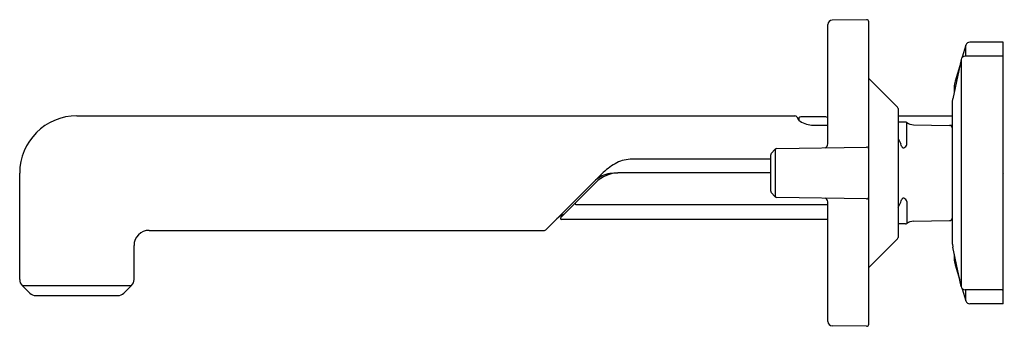
# Model space of a CAD drawing. Extents: x 6658.32 to 6667.82, y 291.43 to 294.38.
import ezdxf

# ---------------------------------------------------------------- set-up
doc = ezdxf.new("R2010")
doc.units = 0
doc.header["$LTSCALE"] = 0.64311
doc.layers.get('0').update_dxf_attribs({"color": 255, "linetype": 'CONTINUOUS'})
doc.layers.get('DEFPOINTS').update_dxf_attribs({"linetype": 'CONTINUOUS'})
doc.styles.get("Standard").update_dxf_attribs({"font": 'txt', "width": 0.8})

msp = doc.modelspace()

# ---------------------------------------------------------------- linework, layer by layer
for p, q in [((6666.1147, 293.1884), (6666.1147, 294.3377)), ((6666.4884, 294.3835), (6666.155, 294.3786)), ((6666.5084, 291.4511), (6666.5084, 294.3638)), ((6667.4457, 294.1392), (6667.4104, 294.0215)), ((6667.4457, 294.0325), (6667.4457, 294.1392)), ((6667.8055, 294.1673), (6667.4835, 294.1673)), ((6667.8055, 291.6476), (6667.8055, 294.1673)), ((6667.3988, 294.0008), (6667.3185, 293.6214)), ((6667.3988, 294.0008), (6667.3988, 291.8142)), ((6667.7955, 294.0325), (6667.4379, 294.0325)), ((6667.3859, 293.9399), (6667.3414, 293.7915)), ((6666.786, 293.5411), (6666.5084, 293.819)), ((6667.3331, 293.7349), (6667.3331, 293.6904)), ((6667.3155, 293.5932), (6667.3185, 293.6214)), ((6667.3155, 292.2217), (6667.3155, 293.5932)), ((6666.7918, 293.5272), (6666.7918, 292.2878)), ((6658.8731, 293.4587), (6665.7948, 293.4587)), ((6665.8155, 293.4473), (6665.8311, 293.4202)), ((6665.8415, 293.4092), (6665.8359, 293.4189)), ((6666.094, 293.448), (6665.8527, 293.448)), ((6666.097, 293.4477), (6666.1147, 293.4439)), ((6666.7918, 293.4587), (6667.3155, 293.4587)), ((6666.8646, 293.3965), (6666.7918, 293.3965)), ((6666.8757, 293.1809), (6666.8757, 293.393)), ((6666.9404, 293.3724), (6667.286, 293.3663)), ((6665.975, 293.3686), (6666.1147, 293.3686)), ((6667.3155, 293.3653), (6667.2935, 293.3653)), ((6666.7918, 293.2406), (6666.8183, 293.1872)), ((6665.5691, 293.0958), (6665.6079, 293.136)), ((6665.6079, 293.136), (6665.6079, 292.6789)), ((6665.6217, 293.142), (6666.4884, 293.1571)), ((6665.5635, 293.0402), (6664.208, 293.0402)), ((6665.5635, 292.7328), (6665.5635, 293.0821)), ((6658.3219, 291.8818), (6658.3219, 292.9063)), ((6663.3966, 292.361), (6663.9347, 292.8991)), ((6665.5635, 292.9075), (6664.0881, 292.9075)), ((6663.8787, 292.8171), (6663.5391, 292.4775)), ((6665.5691, 292.7191), (6665.6079, 292.6789)), ((6666.4884, 292.6579), (6665.6217, 292.6729)), ((6666.1147, 291.4772), (6666.1147, 292.6313)), ((6666.7918, 292.5744), (6666.8183, 292.6278)), ((6666.8757, 292.6341), (6666.8757, 292.4219)), ((6663.6857, 292.6029), (6666.1147, 292.6029)), ((6666.1147, 292.4605), (6663.5462, 292.4605)), ((6666.9404, 292.4426), (6667.286, 292.4486)), ((6667.3094, 292.4605), (6667.3155, 292.4605)), ((6659.5706, 292.3552), (6663.3825, 292.3552)), ((6666.8646, 292.4185), (6666.7918, 292.4185)), ((6666.786, 292.2739), (6666.5084, 291.996)), ((6659.4242, 291.8818), (6659.4242, 292.2088)), ((6667.3155, 292.2217), (6667.3185, 292.1935)), ((6667.3988, 291.8142), (6667.3185, 292.1935)), ((6667.3331, 292.1246), (6667.3331, 292.0801)), ((6667.3414, 292.0235), (6667.3859, 291.8751)), ((6658.4196, 291.7509), (6658.3453, 291.8252)), ((6658.3465, 291.824), (6659.3996, 291.824)), ((6659.3265, 291.7509), (6659.4008, 291.8252)), ((6667.4104, 291.7935), (6667.4457, 291.6757)), ((6667.7955, 291.7825), (6667.4379, 291.7825)), ((6667.4457, 291.6757), (6667.4457, 291.7825)), ((6658.4762, 291.7275), (6659.2699, 291.7275)), ((6667.8055, 291.6476), (6667.4835, 291.6476)), ((6666.4884, 291.4314), (6666.155, 291.4363))]:
    msp.add_line(p, q)
for centre, radius, start, end in [((6666.1556, 294.3377), 0.0409, 90.83562, 180), ((6666.4887, 294.3638), 0.0197, 0, 90.83562), ((6667.4835, 294.1279), 0.0394, 90, 163.30027), ((6667.4379, 293.9925), 0.04, 90, 168.04342), ((6667.7955, 294.0225), 0.01, 0, 90), ((6667.53, 293.7349), 0.1969, 163.30027, 180), ((6666.7721, 293.5272), 0.0197, 0, 44.96653), ((6658.8751, 292.9054), 0.5532, 90.20936, 179.91328), ((6665.7946, 293.4339), 0.0247, 32.63599, 89.70471), ((6665.8784, 293.4548), 0.0587, 216.13015, 237.44427), ((6665.8527, 293.4286), 0.0194, 90.00001, 209.99797), ((6665.9723, 293.6011), 0.2325, 237.36192, 270.66795), ((6666.094, 293.4338), 0.0142, 77.85959, 90.00001), ((6666.8646, 293.3768), 0.0197, 55.58834, 90), ((6666.9425, 293.4905), 0.1181, 235.58834, 269), ((6667.2855, 293.3363), 0.03, 3.2682, 89), ((6666.0709, 293.1901), 0.0439, 294.51923, 357.79202), ((6666.7245, 293.1406), 0.1047, 14.0941, 26.39129), ((6666.8425, 293.1861), 0.0336, 318.03354, 351.09994), ((6665.5832, 293.0821), 0.0197, 136, 180), ((6665.622, 293.1223), 0.0197, 91, 136), ((6666.4887, 293.1374), 0.0197, 0, 91), ((6666.8688, 293.1768), 0.0441, 194.0941, 204.96218), ((6666.8426, 293.1646), 0.0152, 204.96218, 289.47061), ((6666.8316, 293.1959), 0.0483, 289.47061, 318.03354), ((6664.3665, 292.4672), 0.6107, 119.85409, 135), ((6664.2268, 292.7105), 0.3302, 93.26617, 119.85409), ((6664.0533, 292.6293), 0.2755, 98.81129, 130.51502), ((6664.0969, 292.599), 0.3085, 90, 135), ((6664.0881, 292.4046), 0.5028, 90, 98.81129), ((6665.5832, 292.7328), 0.0197, 180, 224), ((6663.6894, 292.6136), 0.0113, 162.36094, 250.76917), ((6665.6221, 292.6926), 0.0197, 224, 269.00488), ((6666.0702, 292.6238), 0.0451, 9.521, 65.2902), ((6666.4887, 292.6776), 0.0197, 269.00488, 360), ((6666.7245, 292.6743), 0.1047, 333.60871, 345.9059), ((6666.8688, 292.6381), 0.0441, 155.03782, 165.9059), ((6666.8426, 292.6503), 0.0152, 70.52939, 155.03782), ((6666.8316, 292.6191), 0.0483, 41.96646, 70.52939), ((6666.8425, 292.6289), 0.0336, 8.90006, 41.96646), ((6663.6396, 292.3256), 0.1968, 110.04034, 135), ((6663.5462, 292.4705), 0.01, 135, 270), ((6666.8646, 292.4382), 0.0197, 270, 304.41167), ((6666.9425, 292.3245), 0.1181, 91, 124.41167), ((6667.2855, 292.4787), 0.03, 271, 356.7318), ((6659.5706, 292.2088), 0.1464, 90, 180), ((6663.3825, 292.3752), 0.02, 270, 315), ((6666.7721, 292.2878), 0.0197, 315.03347, 0), ((6667.53, 292.0801), 0.1969, 180, 196.69924), ((6658.4019, 291.8818), 0.08, 180, 225), ((6659.3442, 291.8818), 0.08, 315, 360), ((6667.4379, 291.8225), 0.04, 191.95658, 270), ((6667.7955, 291.7925), 0.01, 270, 0), ((6658.4762, 291.8075), 0.08, 225, 270), ((6659.2699, 291.8075), 0.08, 270, 315), ((6667.4835, 291.687), 0.0394, 196.69924, 270), ((6666.1556, 291.4772), 0.0409, 180, 269.16438), ((6666.4887, 291.4511), 0.0197, 269.16438, 360)]:
    msp.add_arc(centre, radius, start, end)

# ---------------------------------------------------------------- texts
at = {"layer": 'DEFPOINTS'}
for tag, p, s in [('TRADENAME', (6667.8057, 292.9054), ''), ('MODELNUMBER', (6667.8059, 292.9071), 'P34885-CP'), ('PRODUCT', (6667.8059, 292.9037), 'BATHROOM SINK FAUCET')]:
    msp.add_attdef(tag, p, s, height=0.001, dxfattribs=at)

doc.saveas('drawing.dxf')
